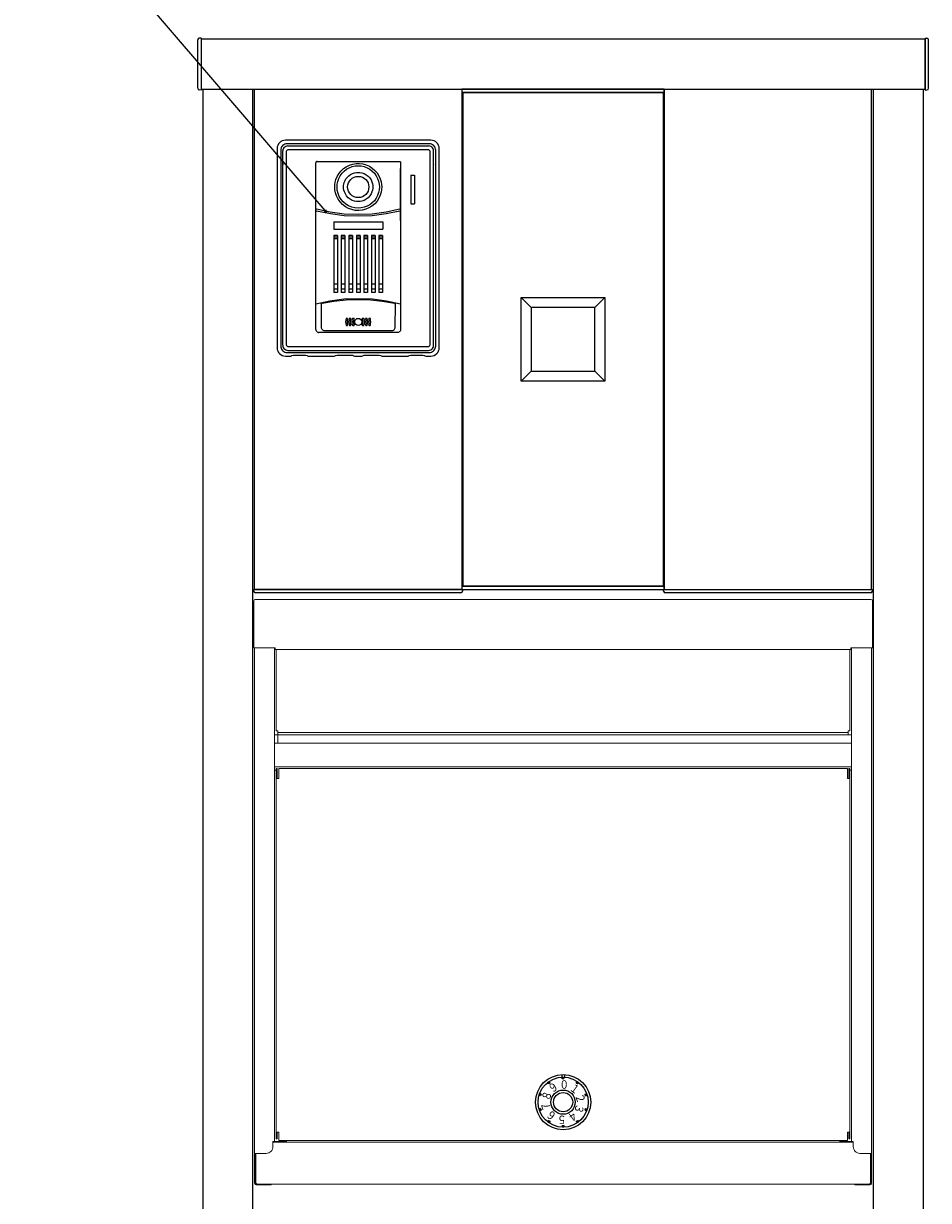
# Model space of a CAD drawing. Extents: x 0 to 27500, y 0 to 20000.
# Drawn here: x 1660 to 2201, y 11981 to 12684 of the extents above; entities that cross this region are included whole.
import ezdxf

# ---------------------------------------------------------------- set-up
doc = ezdxf.new("R2010")
doc.units = 0
doc.layers.add('YKK_A1', color=4, linetype='CONTINUOUS')
doc.layers.add('YKK_N1', color=2, linetype='CONTINUOUS')
doc.styles.add('text-s', font='extslim2.shx', dxfattribs={"width": 0.6, "bigfont": 'extfont2.shx'})

msp = doc.modelspace()

# ---------------------------------------------------------------- linework, layer by layer
at = {"layer": 'YKK_A1'}
for p, q in [((1764, 12673.49), (1764, 12674.44)), ((1764, 12672.99), (1764, 12673.49)), ((1764, 12645.56), (1764, 12672.99)), ((1766, 12675.5), (1764.94, 12675.43)), ((1766, 12675.5), (1766, 12674.55)), ((2199, 12675), (1766, 12675)), ((1766, 12675), (1766, 12645)), ((1766, 12674.55), (1766, 12673.06)), ((1766, 12673.06), (1766, 12645.3)), ((2199, 12675.5), (2200.06, 12675.43)), ((2199, 12675.5), (2199, 12674.55)), ((2199, 12645), (2199, 12675)), ((2199, 12674.55), (2199, 12673.06)), ((2199, 12673.06), (2199, 12645.3)), ((2201, 12673.49), (2201, 12674.44)), ((2201, 12672.99), (2201, 12673.49)), ((2201, 12645.56), (2201, 12672.99)), ((1766, 12644.5), (1764.94, 12644.56)), ((1766, 12645.3), (1766, 12644.5)), ((1766, 12645), (2199, 12645)), ((1767, 12645), (1767, 11250)), ((1797, 11250), (1797, 12645)), ((1798, 12346), (1798, 12645)), ((1922, 12645), (1922, 12346)), ((2043, 12645), (1922, 12645)), ((1922, 12645), (1922, 12643)), ((1922, 12643), (2043, 12643)), ((2042.5, 12643), (1922.5, 12643)), ((1922.5, 12643), (1922.5, 12348)), ((2042.5, 12348), (2042.5, 12643)), ((2043, 12645), (2043, 12346)), ((2043, 12643), (2043, 12645)), ((2167, 12346), (2167, 12645)), ((2168, 12645), (2168, 11250)), ((2198, 11250), (2198, 12645)), ((2199, 12645.3), (2199, 12644.5)), ((2199, 12644.5), (2200.06, 12644.56)), ((1957.5, 12520.5), (2007.5, 12520.5)), ((1957.5, 12470.5), (1957.5, 12520.5)), ((2007.5, 12520.5), (2007.5, 12470.5)), ((2001.5, 12514.5), (1963.5, 12514.5)), ((1963.5, 12514.5), (1963.5, 12476.5)), ((2001.5, 12476.5), (2001.5, 12514.5)), ((1963.5, 12476.5), (2001.5, 12476.5)), ((2007.5, 12470.5), (1957.5, 12470.5)), ((2043, 12348), (1922, 12348)), ((1922, 12348), (1922, 12346)), ((1922.5, 12348), (2042.5, 12348)), ((2043, 12346), (2043, 12348)), ((1797.57, 12344.94), (1797.5, 12346)), ((1797.5, 12346), (1798.5, 12346)), ((1922, 12346), (1798, 12346)), ((1798.5, 12346), (1921.5, 12346)), ((1921.44, 12344), (1798.56, 12344)), ((1921.5, 12346), (1922.5, 12346)), ((1922, 12346), (2043, 12346)), ((1922.5, 12346), (1922.44, 12344.94)), ((2042.57, 12344.94), (2042.5, 12346)), ((2042.5, 12346), (2043.5, 12346)), ((2043, 12346), (2167, 12346)), ((2043.5, 12346), (2166.5, 12346)), ((2166.44, 12344), (2043.56, 12344)), ((2166.5, 12346), (2167.5, 12346)), ((2167.5, 12346), (2167.44, 12344.94))]:
    msp.add_line(p, q, dxfattribs=at)
at = {"layer": 'YKK_A1', "linetype": 'Continuous'}
for p, q in [((1903.47, 12614.5), (1816.53, 12614.5)), ((1811.52, 12609.49), (1811.52, 12490.49)), ((1813.73, 12609.24), (1813.67, 12608.59)), ((1813.67, 12608.59), (1813.67, 12491.4)), ((1813.9, 12609.87), (1813.73, 12609.24)), ((1814.18, 12610.46), (1813.9, 12609.87)), ((1814.55, 12611), (1814.18, 12610.46)), ((1815.02, 12611.47), (1814.55, 12611)), ((1815, 12608.76), (1814.93, 12608.09)), ((1814.93, 12491.9), (1814.93, 12608.09)), ((1815.22, 12609.39), (1815, 12608.76)), ((1815.56, 12611.84), (1815.02, 12611.47)), ((1815.58, 12609.96), (1815.22, 12609.39)), ((1816.15, 12612.12), (1815.56, 12611.84)), ((1816.06, 12610.44), (1815.58, 12609.96)), ((1816.63, 12610.8), (1816.06, 12610.44)), ((1816.78, 12612.29), (1816.15, 12612.12)), ((1817.26, 12611.02), (1816.63, 12610.8)), ((1817.43, 12612.35), (1816.78, 12612.29)), ((1816.92, 12607.6), (1816.89, 12607.3)), ((1816.89, 12607.3), (1816.89, 12492.69)), ((1817.01, 12607.89), (1816.92, 12607.6)), ((1817.16, 12608.15), (1817.01, 12607.89)), ((1817.35, 12608.39), (1817.16, 12608.15)), ((1817.93, 12611.09), (1817.26, 12611.02)), ((1817.59, 12608.57), (1817.35, 12608.39)), ((1902.57, 12612.35), (1817.43, 12612.35)), ((1817.86, 12608.71), (1817.59, 12608.57)), ((1818.14, 12608.79), (1817.86, 12608.71)), ((1817.93, 12611.09), (1902.07, 12611.09)), ((1818.43, 12608.82), (1818.14, 12608.79)), ((1824.66, 12608.76), (1818.43, 12608.82)), ((1830.95, 12608.73), (1824.66, 12608.76)), ((1889.05, 12608.73), (1830.95, 12608.73)), ((1895.34, 12608.76), (1889.05, 12608.73)), ((1901.57, 12608.82), (1895.34, 12608.76)), ((1901.86, 12608.79), (1901.57, 12608.82)), ((1902.15, 12608.71), (1901.86, 12608.79)), ((1902.74, 12611.02), (1902.07, 12611.09)), ((1902.41, 12608.58), (1902.15, 12608.71)), ((1902.65, 12608.39), (1902.41, 12608.58)), ((1903.22, 12612.29), (1902.57, 12612.35)), ((1902.85, 12608.16), (1902.65, 12608.39)), ((1903.37, 12610.8), (1902.74, 12611.02)), ((1902.99, 12607.89), (1902.85, 12608.16)), ((1903.08, 12607.6), (1902.99, 12607.89)), ((1903.11, 12607.3), (1903.08, 12607.6)), ((1903.11, 12492.69), (1903.11, 12607.3)), ((1903.85, 12612.12), (1903.22, 12612.29)), ((1903.95, 12610.44), (1903.37, 12610.8)), ((1904.45, 12611.84), (1903.85, 12612.12)), ((1904.42, 12609.96), (1903.95, 12610.44)), ((1904.78, 12609.39), (1904.42, 12609.96)), ((1904.98, 12611.47), (1904.45, 12611.84)), ((1905, 12608.76), (1904.78, 12609.39)), ((1905.45, 12611), (1904.98, 12611.47)), ((1905.08, 12608.09), (1905, 12608.76)), ((1905.08, 12491.9), (1905.08, 12608.09)), ((1905.82, 12610.46), (1905.45, 12611)), ((1906.1, 12609.87), (1905.82, 12610.46)), ((1906.27, 12609.24), (1906.1, 12609.87)), ((1906.33, 12608.59), (1906.27, 12609.24)), ((1906.33, 12491.4), (1906.33, 12608.59)), ((1908.48, 12490.49), (1908.48, 12609.67)), ((1834.66, 12501.41), (1834.66, 12601.08)), ((1835.46, 12601.88), (1884.54, 12601.88)), ((1854.73, 12599.6), (1856.69, 12600.23)), ((1856.69, 12600.23), (1858.72, 12600.57)), ((1858.72, 12600.57), (1860.77, 12600.61)), ((1860.77, 12600.61), (1862.81, 12600.34)), ((1862.81, 12600.34), (1864.79, 12599.79)), ((1864.79, 12599.79), (1866.67, 12598.94)), ((1885.34, 12601.08), (1885.34, 12501.41)), ((1846.67, 12591.07), (1847.39, 12592.8)), ((1847.39, 12592.8), (1848.39, 12594.5)), ((1848.39, 12594.5), (1849.66, 12596.1)), ((1848.4, 12591.64), (1849.25, 12593.27)), ((1849.25, 12593.27), (1850.33, 12594.75)), ((1849.66, 12596.1), (1851.18, 12597.51)), ((1850.33, 12594.75), (1851.63, 12596.06)), ((1851.18, 12597.51), (1852.88, 12598.69)), ((1851.63, 12596.06), (1853.09, 12597.17)), ((1852.88, 12598.69), (1854.73, 12599.6)), ((1853.09, 12597.17), (1854.69, 12598.06)), ((1853.42, 12592.31), (1854.33, 12593.21)), ((1854.33, 12593.21), (1855.41, 12593.99)), ((1854.69, 12598.06), (1856.41, 12598.71)), ((1855.41, 12593.99), (1856.62, 12594.61)), ((1856.41, 12598.71), (1858.19, 12599.1)), ((1856.62, 12594.61), (1857.84, 12595.02)), ((1857.84, 12595.02), (1858.98, 12595.23)), ((1858.19, 12599.1), (1860, 12599.23)), ((1858.98, 12595.23), (1860, 12595.29)), ((1860, 12599.23), (1861.82, 12599.1)), ((1860, 12595.29), (1861.06, 12595.23)), ((1861.06, 12595.23), (1862.23, 12595.01)), ((1861.82, 12599.1), (1863.6, 12598.7)), ((1862.23, 12595.01), (1863.5, 12594.57)), ((1863.5, 12594.57), (1864.74, 12593.9)), ((1863.6, 12598.7), (1865.31, 12598.06)), ((1864.74, 12593.9), (1865.9, 12593.01)), ((1865.31, 12598.06), (1866.92, 12597.17)), ((1865.9, 12593.01), (1866.9, 12591.93)), ((1866.67, 12598.94), (1868.41, 12597.83)), ((1866.92, 12597.17), (1868.37, 12596.07)), ((1868.37, 12596.07), (1869.65, 12594.76)), ((1868.41, 12597.83), (1869.98, 12596.48)), ((1869.65, 12594.76), (1870.74, 12593.29)), ((1869.98, 12596.48), (1871.32, 12594.92)), ((1870.74, 12593.29), (1871.6, 12591.66)), ((1871.32, 12594.92), (1872.41, 12593.2)), ((1872.41, 12593.2), (1873.21, 12591.41)), ((1885.25, 12597.57), (1885.25, 12597.57)), ((1885.25, 12566.53), (1885.25, 12597.57)), ((1885.34, 12597.57), (1885.25, 12597.57)), ((1885.25, 12597.57), (1885.34, 12597.57)), ((1891.37, 12593.65), (1893.75, 12593.66)), ((1891.37, 12593.65), (1891.37, 12576.45)), ((1893.75, 12593.66), (1893.75, 12576.44)), ((1845.93, 12586.55), (1845.99, 12587.91)), ((1846.02, 12584.94), (1845.93, 12586.55)), ((1845.99, 12587.91), (1846.22, 12589.41)), ((1846.22, 12589.41), (1846.67, 12591.07)), ((1847.33, 12586.55), (1847.43, 12588.15)), ((1847.48, 12584.61), (1847.33, 12586.55)), ((1847.43, 12588.15), (1847.78, 12589.91)), ((1847.78, 12589.91), (1848.4, 12591.64)), ((1851.25, 12586.55), (1851.29, 12587.39)), ((1851.3, 12585.65), (1851.25, 12586.55)), ((1851.29, 12587.39), (1851.43, 12588.31)), ((1851.46, 12584.65), (1851.3, 12585.65)), ((1851.43, 12588.31), (1851.7, 12589.32)), ((1851.7, 12589.32), (1852.12, 12590.35)), ((1852.12, 12590.35), (1852.69, 12591.35)), ((1852.69, 12591.35), (1853.42, 12592.31)), ((1866.9, 12591.93), (1867.68, 12590.75)), ((1867.68, 12590.75), (1868.21, 12589.58)), ((1868.21, 12589.58), (1868.54, 12588.47)), ((1868.54, 12588.47), (1868.7, 12587.47)), ((1868.7, 12585.65), (1868.54, 12584.65)), ((1868.7, 12587.47), (1868.75, 12586.55)), ((1868.75, 12586.55), (1868.7, 12585.65)), ((1871.6, 12591.66), (1872.21, 12589.93)), ((1872.21, 12589.93), (1872.57, 12588.17)), ((1872.57, 12588.17), (1872.67, 12586.55)), ((1872.67, 12586.55), (1872.57, 12584.92)), ((1873.21, 12591.41), (1873.73, 12589.63)), ((1873.73, 12589.63), (1874, 12588.01)), ((1874, 12588.01), (1874.07, 12586.55)), ((1874.07, 12586.55), (1874, 12585.08)), ((1846.35, 12583.13), (1846.02, 12584.94)), ((1846.99, 12581.19), (1846.35, 12583.13)), ((1847.93, 12579.31), (1846.99, 12581.19)), ((1847.94, 12582.67), (1847.48, 12584.61)), ((1849.16, 12577.58), (1847.93, 12579.31)), ((1848.7, 12580.82), (1847.94, 12582.67)), ((1849.74, 12579.12), (1848.7, 12580.82)), ((1851.04, 12577.6), (1849.74, 12579.12)), ((1851.78, 12583.56), (1851.46, 12584.65)), ((1852.3, 12582.4), (1851.78, 12583.56)), ((1853.07, 12581.22), (1852.3, 12582.4)), ((1854.06, 12580.14), (1853.07, 12581.22)), ((1855.21, 12579.24), (1854.06, 12580.14)), ((1856.46, 12578.56), (1855.21, 12579.24)), ((1864.78, 12579.23), (1863.53, 12578.56)), ((1865.94, 12580.13), (1864.78, 12579.23)), ((1866.93, 12581.21), (1865.94, 12580.13)), ((1867.7, 12582.4), (1866.93, 12581.21)), ((1868.22, 12583.56), (1867.7, 12582.4)), ((1868.54, 12584.65), (1868.22, 12583.56)), ((1870.73, 12579.81), (1869.65, 12578.34)), ((1871.59, 12581.43), (1870.73, 12579.81)), ((1872.36, 12579.82), (1871.24, 12578.08)), ((1872.21, 12583.16), (1871.59, 12581.43)), ((1872.57, 12584.92), (1872.21, 12583.16)), ((1873.19, 12581.65), (1872.36, 12579.82)), ((1873.73, 12583.44), (1873.19, 12581.65)), ((1874, 12585.08), (1873.73, 12583.44)), ((1834.9, 12573.41), (1834.9, 12573.41)), ((1834.91, 12573.35), (1834.9, 12573.41)), ((1834.9, 12571.96), (1834.91, 12572.03)), ((1834.9, 12571.96), (1834.9, 12571.96)), ((1834.94, 12573.29), (1834.91, 12573.35)), ((1834.91, 12572.03), (1834.95, 12572.1)), ((1834.99, 12573.24), (1834.94, 12573.29)), ((1834.95, 12572.1), (1835.01, 12572.14)), ((1835.05, 12573.22), (1834.99, 12573.24)), ((1835.01, 12572.14), (1835.08, 12572.16)), ((1843.27, 12571.45), (1835.05, 12573.22)), ((1835.08, 12572.16), (1835.15, 12572.16)), ((1843.35, 12570.42), (1835.15, 12572.16)), ((1850.63, 12576.06), (1849.16, 12577.58)), ((1852.31, 12574.77), (1850.63, 12576.06)), ((1852.56, 12576.3), (1851.04, 12577.6)), ((1854.16, 12573.75), (1852.31, 12574.77)), ((1854.26, 12575.26), (1852.56, 12576.3)), ((1856.14, 12573.02), (1854.16, 12573.75)), ((1856.1, 12574.5), (1854.26, 12575.26)), ((1858.03, 12574.04), (1856.1, 12574.5)), ((1858.21, 12572.59), (1856.14, 12573.02)), ((1857.74, 12578.11), (1856.46, 12578.56)), ((1858.93, 12577.88), (1857.74, 12578.11)), ((1860, 12573.88), (1858.03, 12574.04)), ((1860.31, 12572.48), (1858.21, 12572.59)), ((1860, 12577.81), (1858.93, 12577.88)), ((1861.07, 12577.88), (1860, 12577.81)), ((1861.81, 12574.01), (1860, 12573.88)), ((1862.41, 12572.69), (1860.31, 12572.48)), ((1862.25, 12578.11), (1861.07, 12577.88)), ((1863.59, 12574.4), (1861.81, 12574.01)), ((1863.53, 12578.56), (1862.25, 12578.11)), ((1864.46, 12573.2), (1862.41, 12572.69)), ((1865.3, 12575.04), (1863.59, 12574.4)), ((1866.41, 12574.02), (1864.46, 12573.2)), ((1866.9, 12575.92), (1865.3, 12575.04)), ((1868.21, 12575.13), (1866.41, 12574.02)), ((1868.36, 12577.03), (1866.9, 12575.92)), ((1869.84, 12576.49), (1868.21, 12575.13)), ((1869.65, 12578.34), (1868.36, 12577.03)), ((1871.24, 12578.08), (1869.84, 12576.49)), ((1884.85, 12572.16), (1876.65, 12570.42)), ((1884.95, 12573.22), (1876.73, 12571.45)), ((1884.85, 12572.15), (1884.85, 12572.16)), ((1884.85, 12572.16), (1884.92, 12572.16)), ((1884.92, 12572.16), (1884.99, 12572.14)), ((1885.01, 12573.24), (1884.95, 12573.22)), ((1884.95, 12573.22), (1884.95, 12573.22)), ((1884.99, 12572.14), (1885.05, 12572.1)), ((1885.06, 12573.29), (1885.01, 12573.24)), ((1885.05, 12572.1), (1885.09, 12572.03)), ((1885.09, 12573.35), (1885.06, 12573.29)), ((1885.1, 12573.41), (1885.09, 12573.35)), ((1885.09, 12572.03), (1885.1, 12571.96)), ((1885.1, 12573.41), (1885.1, 12573.41)), ((1885.1, 12571.96), (1885.1, 12571.96)), ((1891.37, 12576.45), (1893.75, 12576.44)), ((1851.61, 12570.38), (1843.27, 12571.45)), ((1851.65, 12569.37), (1843.35, 12570.42)), ((1845.34, 12565.65), (1845.34, 12561.38)), ((1845.34, 12565.65), (1874.66, 12565.65)), ((1860, 12570.03), (1851.61, 12570.38)), ((1860, 12569.02), (1851.65, 12569.37)), ((1868.39, 12570.38), (1860, 12570.03)), ((1868.35, 12569.37), (1860, 12569.02)), ((1876.65, 12570.42), (1868.35, 12569.37)), ((1876.73, 12571.45), (1868.39, 12570.38)), ((1874.66, 12565.65), (1874.66, 12561.38)), ((1885.25, 12566.53), (1885.34, 12566.53)), ((1885.25, 12566.53), (1885.25, 12566.52)), ((1885.34, 12566.52), (1885.25, 12566.52)), ((1845.34, 12561.38), (1874.66, 12561.38)), ((1845.39, 12557.51), (1845.39, 12523.45)), ((1847.57, 12557.51), (1845.39, 12557.51)), ((1847.57, 12557.51), (1847.57, 12523.45)), ((1852.08, 12557.51), (1849.89, 12557.51)), ((1849.89, 12557.51), (1849.89, 12523.45)), ((1852.07, 12557.51), (1852.07, 12523.45)), ((1856.59, 12557.51), (1854.39, 12557.51)), ((1854.39, 12557.51), (1854.39, 12523.45)), ((1856.58, 12557.51), (1856.58, 12523.45)), ((1861.1, 12557.51), (1858.9, 12557.51)), ((1858.9, 12557.51), (1858.9, 12523.45)), ((1861.08, 12557.51), (1861.08, 12523.45)), ((1865.61, 12557.51), (1863.41, 12557.51)), ((1863.41, 12557.51), (1863.41, 12523.45)), ((1865.59, 12557.51), (1865.59, 12523.45)), ((1870.11, 12557.51), (1867.92, 12557.51)), ((1867.92, 12557.51), (1867.92, 12523.45)), ((1870.1, 12557.51), (1870.1, 12523.45)), ((1874.61, 12557.51), (1872.43, 12557.51)), ((1872.43, 12557.51), (1872.43, 12523.45)), ((1874.61, 12557.51), (1874.61, 12523.45)), ((1847.55, 12556.5), (1845.41, 12556.5)), ((1847.41, 12555.5), (1845.55, 12555.5)), ((1852.05, 12556.5), (1849.92, 12556.5)), ((1851.92, 12555.5), (1850.05, 12555.5)), ((1856.55, 12556.5), (1854.42, 12556.5)), ((1856.42, 12555.5), (1854.55, 12555.5)), ((1861.06, 12556.5), (1858.93, 12556.5)), ((1860.93, 12555.5), (1859.06, 12555.5)), ((1865.57, 12556.5), (1863.43, 12556.5)), ((1865.43, 12555.5), (1863.56, 12555.5)), ((1870.08, 12556.5), (1867.94, 12556.5)), ((1869.94, 12555.5), (1868.07, 12555.5)), ((1874.59, 12556.5), (1872.46, 12556.5)), ((1874.46, 12555.5), (1872.59, 12555.5)), ((1847.57, 12523.45), (1845.39, 12523.45)), ((1847.55, 12525.45), (1845.41, 12525.45)), ((1847.41, 12528.46), (1845.55, 12528.46)), ((1852.07, 12523.45), (1849.89, 12523.45)), ((1852.05, 12525.45), (1849.92, 12525.45)), ((1851.92, 12528.46), (1850.05, 12528.46)), ((1856.58, 12523.45), (1854.39, 12523.45)), ((1856.55, 12525.45), (1854.42, 12525.45)), ((1856.42, 12528.46), (1854.55, 12528.46)), ((1861.08, 12523.45), (1858.9, 12523.45)), ((1861.06, 12525.45), (1858.93, 12525.45)), ((1860.93, 12528.46), (1859.06, 12528.46)), ((1865.59, 12523.45), (1863.41, 12523.45)), ((1865.57, 12525.45), (1863.43, 12525.45)), ((1865.43, 12528.46), (1863.56, 12528.46)), ((1870.1, 12523.45), (1867.92, 12523.45)), ((1870.08, 12525.45), (1867.94, 12525.45)), ((1869.94, 12528.46), (1868.07, 12528.46)), ((1874.61, 12523.45), (1872.43, 12523.45)), ((1874.59, 12525.45), (1872.46, 12525.45)), ((1874.46, 12528.46), (1872.59, 12528.46)), ((1843.01, 12518.34), (1834.66, 12516.55)), ((1837.98, 12516.52), (1838, 12516.65)), ((1838.03, 12502.53), (1837.98, 12516.52)), ((1838, 12516.65), (1838.05, 12516.78)), ((1838.05, 12516.78), (1838.13, 12516.88)), ((1838.13, 12516.88), (1838.24, 12516.96)), ((1838.24, 12516.96), (1838.37, 12517.01)), ((1838.37, 12517.01), (1845.51, 12518.32)), ((1851.48, 12519.42), (1843.01, 12518.34)), ((1845.51, 12518.32), (1852.73, 12519.11)), ((1860, 12519.78), (1851.48, 12519.42)), ((1852.73, 12519.11), (1860, 12519.38)), ((1868.52, 12519.42), (1860, 12519.78)), ((1860, 12519.38), (1867.27, 12519.11)), ((1867.27, 12519.11), (1874.49, 12518.32)), ((1876.99, 12518.34), (1868.52, 12519.42)), ((1874.49, 12518.32), (1881.63, 12517.01)), ((1885.34, 12516.55), (1876.99, 12518.34)), ((1881.63, 12517.01), (1881.76, 12516.96)), ((1881.76, 12516.96), (1881.87, 12516.88)), ((1881.87, 12516.88), (1881.95, 12516.78)), ((1881.95, 12516.78), (1882.01, 12516.65)), ((1882.02, 12516.52), (1881.97, 12502.53)), ((1882.01, 12516.65), (1882.02, 12516.52)), ((1957.5, 12520.5), (1963.5, 12514.5)), ((2001.5, 12514.5), (2007.5, 12520.5)), ((1838.08, 12502.09), (1838.03, 12502.53)), ((1838.23, 12501.67), (1838.08, 12502.09)), ((1838.47, 12501.3), (1838.23, 12501.67)), ((1838.79, 12500.98), (1838.47, 12501.3)), ((1853.46, 12508.02), (1852.94, 12508.02)), ((1852.94, 12503.82), (1853.46, 12503.82)), ((1855.37, 12508.02), (1854.83, 12508.02)), ((1854.83, 12503.82), (1855.37, 12503.82)), ((1857.42, 12508.02), (1856.82, 12508.02)), ((1856.82, 12503.82), (1857.42, 12503.82)), ((1863.18, 12508.02), (1862.58, 12508.02)), ((1862.58, 12503.82), (1863.18, 12503.82)), ((1865.17, 12508.02), (1864.63, 12508.02)), ((1864.63, 12503.82), (1865.17, 12503.82)), ((1867.06, 12508.02), (1866.54, 12508.02)), ((1866.54, 12503.82), (1867.06, 12503.82)), ((1881.53, 12501.3), (1881.22, 12500.98)), ((1881.77, 12501.67), (1881.53, 12501.3)), ((1881.92, 12502.09), (1881.77, 12501.67)), ((1881.97, 12502.53), (1881.92, 12502.09)), ((1883.54, 12499.61), (1836.46, 12499.61)), ((1839.17, 12500.75), (1838.79, 12500.98)), ((1839.59, 12500.6), (1839.17, 12500.75)), ((1840.04, 12500.55), (1839.59, 12500.6)), ((1853.34, 12500.58), (1840.04, 12500.55)), ((1866.66, 12500.58), (1853.34, 12500.58)), ((1879.97, 12500.55), (1866.66, 12500.58)), ((1880.41, 12500.6), (1879.97, 12500.55)), ((1880.84, 12500.75), (1880.41, 12500.6)), ((1881.22, 12500.98), (1880.84, 12500.75)), ((1813.67, 12491.4), (1813.73, 12490.75)), ((1813.73, 12490.75), (1813.9, 12490.12)), ((1813.9, 12490.12), (1814.18, 12489.52)), ((1814.18, 12489.52), (1814.55, 12488.98)), ((1814.55, 12488.98), (1815.02, 12488.52)), ((1814.93, 12491.9), (1815, 12491.23)), ((1815, 12491.23), (1815.22, 12490.59)), ((1815.02, 12488.52), (1815.56, 12488.14)), ((1815.22, 12490.59), (1815.58, 12490.02)), ((1815.56, 12488.14), (1816.15, 12487.87)), ((1815.58, 12490.02), (1816.06, 12489.55)), ((1816.06, 12489.55), (1816.63, 12489.19)), ((1816.15, 12487.87), (1816.78, 12487.7)), ((1816.63, 12489.19), (1817.26, 12488.97)), ((1816.78, 12487.7), (1817.43, 12487.64)), ((1816.89, 12492.69), (1816.92, 12492.39)), ((1816.92, 12492.39), (1817.01, 12492.1)), ((1817.01, 12492.1), (1817.16, 12491.83)), ((1817.16, 12491.83), (1817.35, 12491.6)), ((1817.26, 12488.97), (1817.93, 12488.89)), ((1817.35, 12491.6), (1817.59, 12491.41)), ((1817.43, 12487.64), (1902.57, 12487.64)), ((1817.59, 12491.41), (1817.86, 12491.27)), ((1817.86, 12491.27), (1818.14, 12491.19)), ((1817.93, 12488.89), (1902.07, 12488.89)), ((1818.14, 12491.19), (1818.43, 12491.17)), ((1818.43, 12491.17), (1824.66, 12491.22)), ((1818.88, 12488.89), (1818.88, 12488.87)), ((1824.66, 12491.22), (1830.95, 12491.25)), ((1830.95, 12491.25), (1889.05, 12491.25)), ((1889.05, 12491.25), (1895.34, 12491.22)), ((1895.34, 12491.22), (1901.57, 12491.17)), ((1901.57, 12491.17), (1901.86, 12491.19)), ((1901.86, 12491.19), (1902.14, 12491.27)), ((1902.07, 12488.89), (1902.74, 12488.97)), ((1902.14, 12491.27), (1902.41, 12491.41)), ((1902.41, 12491.41), (1902.65, 12491.6)), ((1902.57, 12487.64), (1903.22, 12487.7)), ((1902.65, 12491.6), (1902.85, 12491.83)), ((1902.74, 12488.97), (1903.37, 12489.19)), ((1902.85, 12491.83), (1902.99, 12492.1)), ((1902.99, 12492.1), (1903.08, 12492.39)), ((1903.08, 12492.39), (1903.11, 12492.69)), ((1903.22, 12487.7), (1903.85, 12487.87)), ((1903.37, 12489.19), (1903.95, 12489.55)), ((1903.85, 12487.87), (1904.44, 12488.14)), ((1903.95, 12489.55), (1904.42, 12490.02)), ((1904.42, 12490.02), (1904.78, 12490.59)), ((1904.44, 12488.14), (1904.98, 12488.52)), ((1904.78, 12490.59), (1905, 12491.23)), ((1904.98, 12488.52), (1905.45, 12488.98)), ((1905, 12491.23), (1905.08, 12491.9)), ((1905.45, 12488.98), (1905.82, 12489.52)), ((1905.82, 12489.52), (1906.1, 12490.12)), ((1906.1, 12490.12), (1906.27, 12490.75)), ((1906.27, 12490.75), (1906.33, 12491.4)), ((1816.53, 12485.49), (1819.62, 12485.49)), ((1819.62, 12485.49), (1820.12, 12485.53)), ((1820.12, 12485.53), (1820.34, 12485.87)), ((1820.34, 12485.87), (1821.34, 12485.95)), ((1821.34, 12485.95), (1828.45, 12485.95)), ((1828.45, 12485.95), (1829.45, 12485.87)), ((1829.66, 12485.53), (1829.45, 12485.87)), ((1829.66, 12485.53), (1830.16, 12485.49)), ((1830.16, 12485.49), (1845.71, 12485.49)), ((1845.71, 12485.49), (1846.21, 12485.53)), ((1846.21, 12485.53), (1846.43, 12485.87)), ((1846.43, 12485.87), (1847.43, 12485.95)), ((1847.43, 12485.95), (1856.52, 12485.95)), ((1856.52, 12485.95), (1857.02, 12485.91)), ((1857.26, 12485.53), (1857.02, 12485.91)), ((1857.26, 12485.53), (1857.76, 12485.49)), ((1857.76, 12485.49), (1862.24, 12485.49)), ((1862.24, 12485.49), (1862.74, 12485.53)), ((1862.74, 12485.53), (1862.98, 12485.91)), ((1862.98, 12485.91), (1863.48, 12485.95)), ((1863.48, 12485.95), (1872.57, 12485.95)), ((1872.57, 12485.95), (1873.57, 12485.87)), ((1873.79, 12485.53), (1873.57, 12485.87)), ((1873.79, 12485.53), (1874.29, 12485.49)), ((1874.29, 12485.49), (1889.84, 12485.49)), ((1889.84, 12485.49), (1890.34, 12485.53)), ((1890.34, 12485.53), (1890.55, 12485.87)), ((1890.55, 12485.87), (1891.55, 12485.95)), ((1891.55, 12485.95), (1898.67, 12485.95)), ((1898.67, 12485.95), (1899.67, 12485.87)), ((1899.88, 12485.53), (1899.67, 12485.87)), ((1899.88, 12485.53), (1900.38, 12485.49)), ((1900.38, 12485.49), (1903.47, 12485.49)), ((1963.5, 12476.5), (1957.5, 12470.5)), ((2001.5, 12476.5), (2007.5, 12470.5)), ((1973.89, 12050.53), (1973.31, 12051.33)), ((1973.32, 12051.32), (1973.32, 12051.34)), ((1973.4, 12051.21), (1973.43, 12051.43)), ((1973.48, 12051.1), (1973.55, 12051.52)), ((1973.57, 12050.98), (1973.66, 12051.6)), ((1973.65, 12050.87), (1973.78, 12051.69)), ((1973.73, 12050.75), (1973.89, 12051.77)), ((1973.82, 12050.64), (1974.01, 12051.85)), ((1974.7, 12051.12), (1973.89, 12050.53)), ((1973.9, 12050.54), (1974.12, 12051.92)), ((1974.02, 12050.62), (1974.2, 12051.81)), ((1974.7, 12051.12), (1974.12, 12051.92)), ((1974.13, 12050.7), (1974.29, 12051.69)), ((1974.24, 12050.79), (1974.37, 12051.58)), ((1974.36, 12050.87), (1974.45, 12051.46)), ((1974.47, 12050.95), (1974.54, 12051.35)), ((1974.59, 12051.04), (1974.62, 12051.23)), ((1981.78, 12055.98), (1981.78, 12054.48)), ((1982.03, 12054.2), (1982.33, 12054.5)), ((1982.03, 12054.34), (1982.18, 12054.5)), ((1982.03, 12053.63), (1982.89, 12054.5)), ((1982.03, 12053.77), (1982.75, 12054.5)), ((1982.03, 12054.06), (1982.47, 12054.5)), ((1982.03, 12053.91), (1982.61, 12054.5)), ((1982.03, 12053.63), (1982.89, 12054.5)), ((1982.03, 12053.77), (1982.75, 12054.5)), ((1982.03, 12054.06), (1982.47, 12054.5)), ((1982.03, 12054.2), (1982.33, 12054.5)), ((1982.03, 12053.91), (1982.61, 12054.5)), ((1982.03, 12054.34), (1982.18, 12054.5)), ((1982.03, 12054.48), (1982.04, 12054.49)), ((1982.03, 12053.5), (1982.03, 12054.49)), ((1982.03, 12054.48), (1982.04, 12054.49)), ((1982.03, 12053.5), (1982.03, 12054.49)), ((1983.03, 12053.5), (1982.03, 12053.5)), ((1983.03, 12053.5), (1982.03, 12053.5)), ((1982.04, 12053.5), (1983.03, 12054.49)), ((1982.04, 12053.5), (1983.03, 12054.49)), ((1982.18, 12053.5), (1983.03, 12054.35)), ((1982.18, 12053.5), (1983.03, 12054.35)), ((1982.32, 12053.5), (1983.03, 12054.21)), ((1982.32, 12053.5), (1983.03, 12054.21)), ((1982.46, 12053.5), (1983.03, 12054.07)), ((1982.46, 12053.5), (1983.03, 12054.07)), ((1982.6, 12053.5), (1983.03, 12053.92)), ((1982.6, 12053.5), (1983.03, 12053.92)), ((1982.74, 12053.5), (1983.03, 12053.78)), ((1982.74, 12053.5), (1983.03, 12053.78)), ((1982.88, 12053.5), (1983.03, 12053.64)), ((1982.88, 12053.5), (1983.03, 12053.64)), ((1983.03, 12053.5), (1983.03, 12054.49)), ((1983.03, 12053.5), (1983.03, 12054.49)), ((1983.28, 12055.98), (1983.28, 12054.48)), ((1990.35, 12051.12), (1990.93, 12051.92)), ((1991.16, 12050.53), (1990.35, 12051.12)), ((1990.36, 12051.11), (1991.74, 12051.33)), ((1990.43, 12051.23), (1991.64, 12051.42)), ((1990.47, 12051.03), (1991.66, 12051.22)), ((1990.51, 12051.34), (1991.52, 12051.5)), ((1990.59, 12051.45), (1991.41, 12051.58)), ((1990.59, 12050.95), (1991.58, 12051.1)), ((1990.68, 12051.57), (1991.3, 12051.67)), ((1990.7, 12050.86), (1991.49, 12050.99)), ((1990.76, 12051.68), (1991.18, 12051.75)), ((1990.84, 12051.8), (1991.06, 12051.83)), ((1990.93, 12051.91), (1990.94, 12051.92)), ((1991.16, 12050.53), (1991.74, 12051.33)), ((1968.39, 12043.57), (1968.2, 12043.95)), ((1968.53, 12043.52), (1968.24, 12044.08)), ((1968.66, 12043.48), (1968.29, 12044.22)), ((1968.8, 12043.43), (1968.33, 12044.35)), ((1968.93, 12043.39), (1968.38, 12044.48)), ((1969.06, 12043.36), (1968.42, 12044.61)), ((1969.37, 12044.3), (1968.42, 12044.61)), ((1969.1, 12043.49), (1968.56, 12044.56)), ((1969.15, 12043.63), (1968.69, 12044.52)), ((1969.19, 12043.76), (1968.83, 12044.48)), ((1969.23, 12043.9), (1968.96, 12044.43)), ((1969.37, 12044.3), (1969.06, 12043.35)), ((1969.28, 12044.03), (1969.1, 12044.39)), ((1969.32, 12044.17), (1969.23, 12044.35)), ((1990.82, 12050.78), (1991.41, 12050.88)), ((1990.93, 12050.7), (1991.33, 12050.76)), ((1991.05, 12050.62), (1991.24, 12050.65)), ((1995.69, 12044.3), (1996.63, 12044.61)), ((1996, 12043.35), (1995.69, 12044.3)), ((1995.69, 12044.29), (1996.94, 12043.66)), ((1995.73, 12044.16), (1996.8, 12043.61)), ((1995.78, 12044.02), (1996.67, 12043.57)), ((1995.81, 12044.34), (1996.9, 12043.79)), ((1995.95, 12044.39), (1996.86, 12043.92)), ((1996.08, 12044.43), (1996.82, 12044.05)), ((1996.21, 12044.47), (1996.77, 12044.19)), ((1996.35, 12044.52), (1996.73, 12044.32)), ((1996.48, 12044.56), (1996.68, 12044.46)), ((1996.62, 12044.6), (1996.63, 12044.6)), ((1969.06, 12043.35), (1968.11, 12043.66)), ((1968.12, 12043.65), (1968.12, 12043.67)), ((1968.26, 12043.61), (1968.16, 12043.81)), ((1995.82, 12043.89), (1996.53, 12043.53)), ((1995.86, 12043.75), (1996.4, 12043.48)), ((1995.91, 12043.62), (1996.26, 12043.44)), ((1995.95, 12043.48), (1996.13, 12043.39)), ((1996, 12043.35), (1996.94, 12043.66)), ((1969.06, 12035.65), (1968.11, 12035.34)), ((1969.36, 12034.71), (1968.12, 12035.34)), ((1969.24, 12034.66), (1968.15, 12035.21)), ((1969.11, 12034.61), (1968.19, 12035.08)), ((1968.97, 12034.57), (1968.23, 12034.95)), ((1969.32, 12034.84), (1968.25, 12035.39)), ((1968.84, 12034.53), (1968.28, 12034.81)), ((1968.7, 12034.48), (1968.32, 12034.68)), ((1968.57, 12034.44), (1968.37, 12034.54)), ((1969.28, 12034.98), (1968.38, 12035.43)), ((1969.37, 12034.7), (1968.42, 12034.39)), ((1968.43, 12034.4), (1968.42, 12034.4)), ((1969.23, 12035.11), (1968.52, 12035.47)), ((1969.19, 12035.25), (1968.65, 12035.52)), ((1969.14, 12035.38), (1968.79, 12035.56)), ((1969.1, 12035.51), (1968.92, 12035.61)), ((1969.06, 12035.65), (1969.37, 12034.7)), ((1995.69, 12034.7), (1996, 12035.65)), ((1995.69, 12034.7), (1996.63, 12034.39)), ((1995.73, 12034.83), (1995.82, 12034.65)), ((1995.77, 12034.97), (1995.96, 12034.61)), ((1995.82, 12035.1), (1996.09, 12034.57)), ((1995.86, 12035.24), (1996.22, 12034.52)), ((1995.9, 12035.37), (1996.36, 12034.48)), ((1995.95, 12035.5), (1996.49, 12034.44)), ((1995.99, 12035.64), (1996.63, 12034.39)), ((1996, 12035.65), (1996.94, 12035.34)), ((1996.12, 12035.61), (1996.68, 12034.52)), ((1996.25, 12035.56), (1996.72, 12034.65)), ((1996.39, 12035.52), (1996.77, 12034.78)), ((1996.52, 12035.48), (1996.81, 12034.92)), ((1996.66, 12035.43), (1996.85, 12035.05)), ((1996.79, 12035.39), (1996.89, 12035.19)), ((1996.93, 12035.35), (1996.94, 12035.33)), ((1973.89, 12028.47), (1973.31, 12027.67)), ((1974.69, 12027.89), (1973.31, 12027.67)), ((1974.58, 12027.97), (1973.39, 12027.78)), ((1974.62, 12027.77), (1973.42, 12027.58)), ((1974.46, 12028.05), (1973.48, 12027.9)), ((1974.54, 12027.66), (1973.53, 12027.5)), ((1974.35, 12028.13), (1973.56, 12028.01)), ((1974.24, 12028.22), (1973.64, 12028.12)), ((1974.46, 12027.54), (1973.64, 12027.41)), ((1974.12, 12028.3), (1973.73, 12028.24)), ((1974.38, 12027.43), (1973.75, 12027.33)), ((1974.01, 12028.38), (1973.81, 12028.35)), ((1974.29, 12027.32), (1973.87, 12027.25)), ((1973.89, 12028.47), (1974.7, 12027.88)), ((1974.21, 12027.2), (1973.99, 12027.17)), ((1974.13, 12027.09), (1974.11, 12027.08)), ((1974.7, 12027.88), (1974.12, 12027.08)), ((1982.17, 12025.5), (1982.03, 12025.36)), ((1982.59, 12025.5), (1982.03, 12024.93)), ((1982.73, 12025.5), (1982.03, 12024.79)), ((1982.31, 12025.5), (1982.03, 12025.22)), ((1983.02, 12025.5), (1982.03, 12024.51)), ((1982.45, 12025.5), (1982.03, 12025.08)), ((1982.87, 12025.5), (1982.03, 12024.65)), ((1982.03, 12025.5), (1982.03, 12024.51)), ((1982.03, 12025.5), (1983.03, 12025.5)), ((1983.03, 12025.37), (1982.16, 12024.5)), ((1983.03, 12025.23), (1982.3, 12024.5)), ((1983.03, 12025.09), (1982.44, 12024.5)), ((1983.03, 12024.94), (1982.58, 12024.5)), ((1983.03, 12024.8), (1982.72, 12024.5)), ((1983.03, 12024.66), (1982.87, 12024.5)), ((1983.03, 12024.52), (1983.01, 12024.51)), ((1983.03, 12025.5), (1983.03, 12024.51)), ((1990.35, 12027.88), (1991.16, 12028.47)), ((1990.35, 12027.88), (1990.93, 12027.08)), ((1990.47, 12027.96), (1990.43, 12027.77)), ((1990.58, 12028.05), (1990.52, 12027.65)), ((1990.69, 12028.13), (1990.6, 12027.54)), ((1990.81, 12028.21), (1990.68, 12027.42)), ((1990.92, 12028.3), (1990.77, 12027.31)), ((1991.04, 12028.38), (1990.85, 12027.19)), ((1991.15, 12028.46), (1990.93, 12027.08)), ((1991.24, 12028.36), (1991.05, 12027.15)), ((1991.16, 12028.47), (1991.74, 12027.67)), ((1991.32, 12028.25), (1991.16, 12027.23)), ((1991.4, 12028.13), (1991.27, 12027.31)), ((1991.49, 12028.02), (1991.39, 12027.4)), ((1991.57, 12027.9), (1991.5, 12027.48)), ((1991.65, 12027.79), (1991.62, 12027.57)), ((1991.74, 12027.67), (1991.73, 12027.66))]:
    msp.add_line(p, q, dxfattribs=at)
at = {"layer": 'YKK_A1', "linetype": 'Continuous', "lineweight": 13}
for p, q in [((1798.48, 12340), (2166.53, 12340)), ((1797.53, 12339), (1797.53, 12311)), ((2167.53, 12339), (2167.53, 12311)), ((1810.43, 12311), (1797.53, 12311)), ((1798.03, 12311), (1798.03, 11991)), ((1810.03, 12311), (1810.03, 12015.9)), ((1810.43, 12311), (1810.43, 12310)), ((1810.43, 12310), (2154.63, 12310)), ((1811.03, 12310), (1811.03, 12261.5)), ((2154.03, 12310), (2154.03, 12261.5)), ((2154.63, 12311), (2154.63, 12310)), ((2154.63, 12311), (2167.53, 12311)), ((2155.03, 12311), (2155.03, 12015.9)), ((2167.03, 12311), (2167.03, 11991)), ((1810.03, 12259.06), (2155.03, 12259.06)), ((1812.03, 12261.5), (1811.03, 12261.5)), ((1812.03, 12261.5), (1812.03, 12254.5)), ((1812.03, 12260.5), (2153.03, 12260.5)), ((2153.03, 12261.5), (2154.03, 12261.5)), ((2153.03, 12261.5), (2153.03, 12259.06)), ((1810.03, 12254), (2155.03, 12254)), ((1810.03, 12240), (2155.03, 12240)), ((1811.03, 12238), (1810.03, 12238)), ((1811.63, 12239), (1811.03, 12239)), ((1811.03, 12239), (1811.03, 12017.5)), ((1811.63, 12239), (1811.63, 12233)), ((1812.53, 12239), (2152.53, 12239)), ((1812.53, 12239), (1812.53, 12233)), ((2152.53, 12239), (2152.53, 12233)), ((2153.43, 12239), (2154.03, 12239)), ((2153.43, 12239), (2153.43, 12233)), ((2154.03, 12239), (2154.03, 12017.5)), ((2154.03, 12238), (2155.03, 12238)), ((1812.53, 12233), (1811.03, 12233)), ((2152.53, 12233), (2154.03, 12233)), ((1809.03, 12015.9), (1817.03, 12015.9)), ((1809.03, 12015.9), (1809.03, 12012.9)), ((1812.53, 12021.5), (1811.03, 12021.5)), ((1811.63, 12017.5), (1811.03, 12017.5)), ((1811.63, 12021.5), (1811.63, 12017.5)), ((1812.53, 12021.5), (1812.53, 12016.5)), ((1812.53, 12016.5), (2152.53, 12016.5)), ((1817.03, 12016.5), (1817.03, 12015.9)), ((2152.53, 12016.5), (2006.12, 12016.5)), ((2148.03, 12016.5), (2148.03, 12015.9)), ((2156.03, 12015.9), (2148.03, 12015.9)), ((2152.53, 12021.5), (2152.53, 12016.5)), ((2152.53, 12021.5), (2154.03, 12021.5)), ((2153.43, 12021.5), (2153.43, 12017.5)), ((2153.43, 12017.5), (2154.03, 12017.5)), ((2156.03, 12015.9), (2156.03, 12012.9)), ((1805.03, 12008.9), (1798.03, 12008.9)), ((1798.53, 12008.9), (1798.53, 11991)), ((1798.73, 12008.9), (1798.73, 11991.5)), ((1809.03, 12015.5), (2156.03, 12015.5)), ((2160.03, 12008.9), (2167.03, 12008.9)), ((2166.33, 12008.9), (2166.33, 11991.5)), ((2166.53, 12008.9), (2166.53, 11991)), ((2166.03, 11990.5), (1799.03, 11990.5)), ((1799.03, 11990), (1808.03, 11990)), ((1808.03, 11990), (1808.03, 11990.5)), ((2157.03, 11990), (2157.03, 11990.5)), ((2166.03, 11990), (2157.03, 11990))]:
    msp.add_line(p, q, dxfattribs=at)
at = {"layer": 'YKK_A1', "linetype": 'Continuous', "flags": 128}
for points in [[(1835.46, 12601.88, 0.098563), (1835.15, 12601.82, 0.098563), (1834.89, 12601.64, 0.098563), (1834.72, 12601.38, 0.098563), (1834.66, 12601.08), (1834.66, 12601.08)], [(1884.54, 12601.88, -0.098563), (1884.85, 12601.82, -0.098563), (1885.11, 12601.64, -0.098563), (1885.28, 12601.38, -0.098563), (1885.34, 12601.08)], [(1834.66, 12501.41, 0.098563), (1834.8, 12500.72, 0.098563), (1835.19, 12500.14, 0.098563), (1835.77, 12499.75, 0.098563), (1836.46, 12499.61)], [(1885.34, 12501.41, -0.098563), (1885.21, 12500.72, -0.098563), (1884.82, 12500.14, -0.098563), (1884.23, 12499.75, -0.098563), (1883.54, 12499.61)]]:
    msp.add_lwpolyline(points, format="xyb", dxfattribs=at)
at = {"layer": 'YKK_A1', "linetype": 'Continuous'}
for centre, radius in [((1860, 12586.55), 6.36), ((1860, 12505.92), 2.1), ((1982.53, 12039.5), 16.5), ((1982.53, 12039.5), 15), ((1982.53, 12039.5), 7.25), ((1982.53, 12039.5), 5.75)]:
    msp.add_circle(centre, radius, dxfattribs=at)
at = {"layer": 'YKK_A1'}
for centre, start, end in [((1765, 12674.44), 93.5, 180), ((2200, 12674.44), 0, 86.5), ((1765, 12645.56), 180, 266.5), ((2200, 12645.56), 273.5, 0), ((1798.56, 12345), 183.5, 270), ((1921.44, 12345), 270, 356.5), ((2043.56, 12345), 183.5, 270), ((2166.44, 12345), 270, 356.5)]:
    msp.add_arc(centre, 1, start, end, dxfattribs=at)
at = {"layer": 'YKK_A1', "linetype": 'Continuous'}
for centre, radius, start, end in [((1816.53, 12609.49), 5.01, 90, 180), ((1903.47, 12609.49), 5.01, 0, 90), ((1815.45, 12600.08), 0.577, 155.95796, 204.04204), ((1904.55, 12600.08), 0.577, 335.95796, 24.04204), ((1860, 12505.92), 7.51, 164.91372, 195.08628), ((1852.94, 12507.82), 0.2, 90, 164.91514), ((1852.94, 12504.02), 0.2, 195.08486, 270), ((1860, 12505.92), 6.61, 163.77486, 196.22515), ((1853.46, 12507.82), 0.2, 343.77613, 90), ((1853.46, 12504.02), 0.2, 270, 16.2236), ((1860, 12505.92), 5.71, 159.79046, 200.20954), ((1854.83, 12507.82), 0.2, 90, 159.79049), ((1854.83, 12504.02), 0.2, 200.20951, 270), ((1860, 12505.92), 4.81, 157.66632, 202.33368), ((1855.37, 12507.82), 0.2, 337.66629, 90), ((1855.37, 12504.02), 0.2, 270, 22.33373), ((1860, 12505.92), 3.91, 149.10185, 210.89815), ((1856.82, 12507.82), 0.2, 90, 149.10185), ((1856.82, 12504.02), 0.2, 210.89815, 270), ((1860, 12505.92), 3, 143.57643, 216.42358), ((1857.42, 12507.82), 0.2, 323.57633, 90), ((1857.42, 12504.02), 0.2, 270, 36.42352), ((1862.58, 12507.82), 0.2, 90, 216.42352), ((1862.58, 12504.02), 0.2, 143.57632, 270), ((1860, 12505.92), 3, 323.57643, 36.42358), ((1863.18, 12507.82), 0.2, 30.89815, 90), ((1863.18, 12504.02), 0.2, 270, 329.10185), ((1860, 12505.92), 3.91, 329.10185, 30.89815), ((1864.63, 12507.82), 0.2, 90, 202.33371), ((1864.63, 12504.02), 0.2, 157.66629, 270), ((1860, 12505.92), 4.81, 337.66632, 22.33368), ((1865.17, 12507.82), 0.2, 20.20955, 90), ((1865.17, 12504.02), 0.2, 270, 339.79062), ((1860, 12505.92), 5.71, 339.79046, 20.20955), ((1866.54, 12507.82), 0.2, 90, 196.22336), ((1866.54, 12504.02), 0.2, 163.77649, 270), ((1860, 12505.92), 6.61, 343.77485, 16.22515), ((1867.06, 12507.82), 0.2, 15.08485, 90), ((1867.06, 12504.02), 0.2, 270, 344.91513), ((1860, 12505.92), 7.51, 344.91372, 15.08628), ((1816.53, 12490.49), 5.01, 180, 270), ((1903.47, 12490.49), 5.01, 270, 0)]:
    msp.add_arc(centre, radius, start, end, dxfattribs=at)
at = {"layer": 'YKK_A1', "linetype": 'Continuous', "lineweight": 13}
for centre, radius, start, end in [((1798.52, 12339), 1, 90, 180), ((2166.53, 12339), 1, 0, 90), ((1805.02, 12012.9), 4, 270, 0.00001), ((2160.03, 12012.9), 4, 179.99999, 270), ((1799.03, 11991), 1, 180, 270), ((1799.03, 11991), 0.5, 180, 270), ((1799.73, 11991.5), 1, 180, 270), ((2165.33, 11991.5), 1, 270, 0), ((2166.03, 11991), 1, 270, 0), ((2166.03, 11991), 0.5, 270, 0)]:
    msp.add_arc(centre, radius, start, end, dxfattribs=at)
at = {"layer": 'YKK_N1', "extrusion": (0, 0, -1)}
msp.add_line((1840.22, 12572.53), (1477.69, 12995.64), dxfattribs=at)
at = {"layer": 'YKK_N1', "linetype": 'ByBlock', "lineweight": -2, "extrusion": (0, 0, -1)}
for p, q in [((1839.87, 12572.23), (1841.32, 12571.23)), ((1841.32, 12571.23), (1840.22, 12572.53)), ((1841.32, 12571.23), (1840.56, 12572.82))]:
    msp.add_line(p, q, dxfattribs=at)

# ---------------------------------------------------------------- texts
at = {"layer": 'YKK_A1', "style": 'text-s', "width": 0.808824}
msp.add_text('０', height=5.1, dxfattribs=at).set_placement((1980.35, 12047.51))
for s, rotation, p in [('８', 71.99999, (1974.27, 12039.92)), ('９', 36, (1975.82, 12044.65)), ('１', 324, (1985.83, 12047.13)), ('７', 108.00001, (1975.54, 12035.04)), ('３', 252, (1990.56, 12038.93)), ('２', 288, (1989.58, 12043.66)), ('６', 143.99999, (1979.22, 12031.99)), ('５', 179.99999, (1984.51, 12031.49)), ('４', 216, (1989.08, 12034.57))]:
    msp.add_text(s, height=5.1, rotation=rotation, dxfattribs=at).set_placement(p)

doc.saveas('drawing.dxf')
